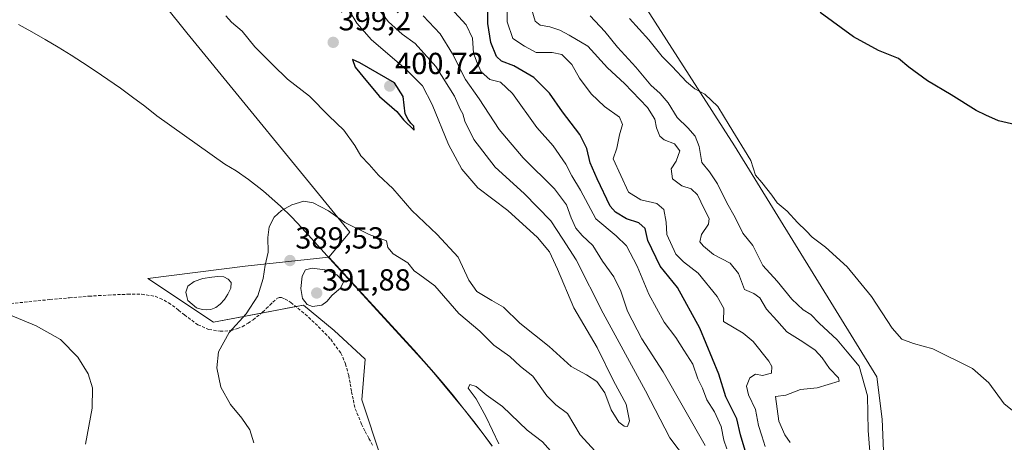
# Model space of a CAD drawing. Units: metres. Extents: x 590875 to 594342, y 4692011 to 4694370.
# Drawn here: x 593621 to 593945, y 4693164 to 4693303 of the extents above; entities that cross this region are included whole.
import ezdxf
from ezdxf.enums import TextEntityAlignment as Align

# ---------------------------------------------------------------- set-up
doc = ezdxf.new("R2010")
doc.units = ezdxf.units.M
doc.header["$MEASUREMENT"] = 0
doc.linetypes.add('TRAZOSX2', pattern=[1.5, 1, -0.5])
for name, color, linetype, lineweight in [('Carátula', 7, 'Continuous', 5), ('Cultivos herbáceos CxS', 92, 'Continuous', 0), ('Curva de nivel maestra', 36, 'Continuous', 30), ('Curva de nivel normal', 36, 'Continuous', 0), ('Estanque', 2, 'Continuous', 0), ('Estanque Cxs', 2, 'Continuous', 0), ('Matorral', 135, 'Continuous', 0), ('Matorral CxS', 135, 'Continuous', 0), ('Municipio', 9, 'Continuous', 13), ('Municipio CxS', 142, 'Continuous', 0), ('Punto de cota en terreno', 7, 'Continuous', 0), ('Rótulo de punto de cota en terreno', 19, 'Continuous', 0), ('Senda', 19, 'TRAZOSX2', 0)]:
    doc.layers.add(name, color=color, linetype=linetype, lineweight=lineweight)
doc.styles.add('Arial', font='txt', dxfattribs={"height": 0.2})

# ---------------------------------------------------------------- blocks, each defined once
blk = doc.blocks.new('*U154')
at = {"layer": 'Matorral CxS', "color": 135, "linetype": 'Continuous', "lineweight": 0}
for points in [[(593600.81, 4693617.23, 361.14), (593649.19, 4693551.25, 361.16), (593705.2, 4693477.66, 358.91), (593744.65, 4693433.26, 356.64), (593773.89, 4693395.98, 354.71), (593791.24, 4693369.07, 354.46), (593819.01, 4693319.58, 353.97), (593856.32, 4693261.42, 355.38), (593903.13, 4693185.45, 357.23), (593904.86, 4693171.56, 357.4), (593905.73, 4693150.72, 359.24), (593892.71, 4693128.15, 360.84), (593891.85, 4693101.24, 362.22), (593912.67, 4693072.59, 363.52), (593936.11, 4693048.53, 364.7), (593938.81, 4693047.77, 364.63), (593943.63, 4693046.43, 364.35), (593948.45, 4693045.1, 364.01)], [(593776.7, 4693162.76, 385.62), (593773.71, 4693166.76, 386.42), (593770.67, 4693170.74, 386.96), (593767.59, 4693174.67, 386.93), (593767.07, 4693175.31, 386.91), (593763.92, 4693179.2, 386.81), (593760.73, 4693183.04, 386.49), (593757.49, 4693186.86, 386.5), (593754.21, 4693190.63, 386.7), (593750.89, 4693194.37, 386.93), (593722.97, 4693224.77, 389.12), (593722.97, 4693224.77, 389.12), (593729.83, 4693233.01, 389.64), (593676.31, 4693298.47, 392.62), (593654.03, 4693326.39, 393.31)]]:
    blk.add_polyline3d(points, dxfattribs=at)
blk = doc.blocks.new('*U156')
at = {"layer": 'Cultivos herbáceos CxS', "color": 92, "linetype": 'Continuous', "lineweight": 0}
for points in [[(593948.45, 4693045.1, 364.01), (593943.63, 4693046.43, 364.35), (593938.81, 4693047.77, 364.63), (593936.11, 4693048.53, 364.7), (593912.67, 4693072.59, 363.52), (593891.85, 4693101.24, 362.22), (593892.71, 4693128.15, 360.84), (593905.73, 4693150.72, 359.24), (593904.86, 4693171.56, 357.4), (593903.13, 4693185.45, 357.23), (593856.32, 4693261.42, 355.38), (593819.01, 4693319.58, 353.97), (593791.24, 4693369.07, 354.46), (593773.89, 4693395.98, 354.71), (593744.65, 4693433.26, 356.64), (593705.2, 4693477.66, 358.91), (593649.19, 4693551.25, 361.16), (593600.81, 4693617.23, 361.14)], [(593654.03, 4693326.39, 393.31), (593676.31, 4693298.47, 392.62), (593729.83, 4693233.01, 389.64), (593722.97, 4693224.77, 389.12), (593695.48, 4693221.82, 390.79), (593663.54, 4693217.82, 391.82), (593685.1, 4693203.44, 390.89), (593714.65, 4693209.03, 389.48), (593724.74, 4693200.73, 389.47), (593734.92, 4693191.22, 389.09), (593733.82, 4693177.87, 388.45), (593740.21, 4693158.69, 386.42)]]:
    blk.add_polyline3d(points, dxfattribs=at)
blk = doc.blocks.new('*U161')
at = {"layer": 'Curva de nivel normal', "color": 36, "linetype": 'Continuous', "lineweight": 0}
blk.add_polyline3d([(593874.65, 4693163.88, 365), (593872.86, 4693166.41, 365), (593870.9, 4693170.93, 365), (593869.8, 4693179, 365), (593873.16, 4693179.48, 365), (593877.99, 4693181.35, 365), (593883.49, 4693181.89, 365), (593890.74, 4693184.07, 365), (593890.49, 4693185.11, 365), (593887.49, 4693188.16, 365), (593885.13, 4693191.75, 365), (593882.78, 4693194.22, 365), (593878.75, 4693196.99, 365), (593873.46, 4693200.26, 365), (593870.23, 4693204.02, 365), (593866.81, 4693207.67, 365), (593864.58, 4693211.48, 365), (593862.71, 4693212.84, 365), (593859.57, 4693214.17, 365), (593857.57, 4693219.37, 365), (593854.9, 4693222.78, 365), (593849.35, 4693225.63, 365), (593846.13, 4693228.41, 365), (593844.86, 4693229.8, 365), (593845.44, 4693232.21, 365), (593847.71, 4693235.6, 365), (593847.95, 4693237.52, 365), (593846.29, 4693240.64, 365), (593844.12, 4693245.31, 365), (593842.06, 4693247.2, 365), (593838.98, 4693248.26, 365), (593835.96, 4693250.57, 365), (593835.54, 4693253.78, 365), (593837.14, 4693256.29, 365), (593838.34, 4693259.75, 365), (593836.6, 4693262.01, 365), (593833.16, 4693263.34, 365), (593831.79, 4693264.56, 365), (593830.68, 4693267.3, 365), (593830.16, 4693270.09, 365), (593827.7, 4693274.01, 365), (593820.14, 4693281.82, 365), (593814.58, 4693287.01, 365), (593808.15, 4693294.09, 365), (593801.94, 4693297.78, 365), (593798.9, 4693299.43, 365), (593795.62, 4693300.46, 365), (593792.39, 4693300.99, 365), (593790.76, 4693302.36, 365), (593789.72, 4693306.06, 365)], dxfattribs=at)
blk = doc.blocks.new('*U162')
at = {"layer": 'Curva de nivel normal', "color": 36, "linetype": 'Continuous', "lineweight": 0}
for points in [[(593729.69, 4693305.81, 395), (593732.14, 4693301.69, 395), (593737.02, 4693296.2, 395), (593748.35, 4693286.5, 395), (593753.8, 4693281.06, 395), (593756.96, 4693274.96, 395), (593762.31, 4693261.86, 395), (593766.66, 4693253.66, 395), (593772, 4693247.6, 395), (593781.8, 4693240.11, 395), (593791.53, 4693231.3, 395), (593795.55, 4693226.54, 395), (593798.18, 4693220.8, 395), (593803.48, 4693208.1, 395), (593811.17, 4693195.13, 395), (593816.51, 4693184.14, 395), (593820.71, 4693176.52, 395), (593821.82, 4693170.98, 395), (593821.15, 4693169.16, 395), (593820.02, 4693169.23, 395), (593818.25, 4693170.62, 395), (593815.75, 4693174.57, 395), (593813.66, 4693180.22, 395), (593811.04, 4693183.88, 395), (593807.63, 4693186.08, 395), (593802.64, 4693188.81, 395), (593795.43, 4693195.39, 395), (593785.78, 4693203.06, 395), (593780.43, 4693208.37, 395), (593776.58, 4693210.52, 395), (593771.62, 4693213.56, 395), (593768.94, 4693217.21, 395), (593765.46, 4693224.76, 395), (593758.64, 4693232.28, 395), (593750.24, 4693240.12, 395), (593744.06, 4693247.4, 395), (593739.28, 4693251.75, 395), (593736.25, 4693255.19, 395), (593733.49, 4693258.09, 395), (593731.52, 4693261.44, 395), (593727.88, 4693266.54, 395), (593722.96, 4693271.21, 395), (593716.6, 4693277.75, 395), (593709.42, 4693283.29, 395), (593704.57, 4693288, 395), (593698.68, 4693293.94, 395), (593694.54, 4693299.09, 395), (593691.03, 4693302.03, 395), (593689.1, 4693304.12, 395)], [(593617.87, 4693205.94, 395), (593626.83, 4693202.25, 395), (593634.79, 4693197.76, 395), (593640.52, 4693191.94, 395), (593643.93, 4693186.42, 395), (593645.31, 4693181.87, 395), (593645.2, 4693175.2, 395), (593642.98, 4693163.34, 395)]]:
    blk.add_polyline3d(points, dxfattribs=at)
blk = doc.blocks.new('*U168')
at = {"layer": 'Curva de nivel normal', "color": 36, "linetype": 'Continuous', "lineweight": 0}
blk.add_polyline3d([(593808.84, 4693304.12, 360), (593813.69, 4693298.97, 360), (593817.82, 4693293.76, 360), (593823.85, 4693287.18, 360), (593828.78, 4693281.28, 360), (593831.82, 4693278.61, 360), (593834.45, 4693275.56, 360), (593837.49, 4693270.64, 360), (593840.94, 4693267.31, 360), (593843.42, 4693264.56, 360), (593844.7, 4693261.14, 360), (593845.61, 4693255.86, 360), (593848.07, 4693252.84, 360), (593850.76, 4693248.93, 360), (593853.8, 4693242.7, 360), (593856.56, 4693237.79, 360), (593859.09, 4693232.69, 360), (593862.38, 4693228.61, 360), (593865.6, 4693222.1, 360), (593870.36, 4693216.87, 360), (593875.13, 4693210.94, 360), (593878.92, 4693207.52, 360), (593881.39, 4693205.94, 360), (593884.09, 4693203.13, 360), (593890.07, 4693197.58, 360), (593893.32, 4693193.7, 360), (593897.26, 4693188.98, 360), (593899.98, 4693179.22, 360), (593900.2, 4693167.8, 360), (593900.74, 4693160.89, 360)], dxfattribs=at)
blk = doc.blocks.new('*U169')
at = {"layer": 'Curva de nivel normal', "color": 36, "linetype": 'Continuous', "lineweight": 0}
blk.add_polyline3d([(593866.33, 4693162.58, 370), (593865.32, 4693166.08, 370), (593864.19, 4693169.44, 370), (593863.26, 4693174.7, 370), (593860.88, 4693179.57, 370), (593860.22, 4693182.36, 370), (593861.29, 4693185.16, 370), (593863.16, 4693186.35, 370), (593865.51, 4693185.9, 370), (593868.5, 4693186.65, 370), (593868.57, 4693188.81, 370), (593867.64, 4693190.6, 370), (593862.48, 4693197.12, 370), (593859.2, 4693199.84, 370), (593852.73, 4693203.69, 370), (593852.79, 4693207.91, 370), (593850.62, 4693211.9, 370), (593844.41, 4693219.54, 370), (593839.56, 4693223.25, 370), (593837.01, 4693225.81, 370), (593834.03, 4693232.22, 370), (593833.89, 4693236.27, 370), (593833.06, 4693240.44, 370), (593830.75, 4693242.38, 370), (593825.52, 4693243.6, 370), (593821.5, 4693246.16, 370), (593816.44, 4693257.07, 370), (593817.65, 4693260.64, 370), (593818.55, 4693265.01, 370), (593819.45, 4693268.39, 370), (593818.53, 4693270.84, 370), (593813.58, 4693274.35, 370), (593809.17, 4693278.48, 370), (593805.36, 4693283.63, 370), (593802.86, 4693288.1, 370), (593799.52, 4693291.38, 370), (593796.4, 4693292.1, 370), (593791.14, 4693292.1, 370), (593787.26, 4693294.18, 370), (593783.41, 4693296.67, 370), (593781.61, 4693302.11, 370), (593781.59, 4693307.46, 370)], dxfattribs=at)
blk = doc.blocks.new('*U171')
at = {"layer": 'Curva de nivel normal', "color": 36, "linetype": 'Continuous', "lineweight": 0}
blk.add_polyline3d([(593761.81, 4693308.08, 380), (593768.13, 4693301.12, 380), (593770.18, 4693296.8, 380), (593770.55, 4693291.82, 380), (593771.75, 4693288.68, 380), (593773.08, 4693285.68, 380), (593775.9, 4693283.16, 380), (593779.38, 4693282.31, 380), (593783.32, 4693278.59, 380), (593791.35, 4693267.4, 380), (593796.66, 4693261.4, 380), (593800.91, 4693255.31, 380), (593802.88, 4693251.5, 380), (593805.69, 4693246.83, 380), (593810.68, 4693237.37, 380), (593817.38, 4693231.85, 380), (593820.8, 4693228.53, 380), (593824.35, 4693221.78, 380), (593828.2, 4693212.61, 380), (593833.15, 4693203.44, 380), (593837.04, 4693198.34, 380), (593839.63, 4693194.25, 380), (593842.56, 4693189.68, 380), (593844.3, 4693184.76, 380), (593845.81, 4693181.74, 380), (593847.21, 4693177.92, 380), (593849.76, 4693173.92, 380), (593851.9, 4693169.16, 380), (593852.82, 4693164.64, 380), (593853.73, 4693161.8, 380)], dxfattribs=at)
blk = doc.blocks.new('*U179')
at = {"layer": 'Curva de nivel normal', "color": 36, "linetype": 'Continuous', "lineweight": 0}
for points in [[(593698.3, 4693163.75, 390), (593696.99, 4693168.06, 390), (593694.44, 4693171.84, 390), (593690.64, 4693176.35, 390), (593687.52, 4693182.07, 390), (593686.15, 4693188.38, 390), (593686.77, 4693193.63, 390), (593690.21, 4693199.98, 390), (593695.79, 4693206.13, 390), (593699.65, 4693212.12, 390), (593701.42, 4693217.79, 390), (593702.1, 4693222.12, 390), (593703.03, 4693226.38, 390), (593702.92, 4693231.25, 390), (593703.42, 4693234.78, 390), (593705.06, 4693237.89, 390), (593707.4, 4693240.12, 390), (593710.81, 4693242.01, 390), (593714.76, 4693243.19, 390), (593717.86, 4693242.67, 390), (593722.9, 4693239.99, 390), (593728.26, 4693236.19, 390), (593736.23, 4693232.27, 390), (593741.96, 4693230.12, 390), (593742.37, 4693227.94, 390), (593744.08, 4693225.91, 390), (593748.96, 4693222.92, 390), (593751.06, 4693220.33, 390), (593752.85, 4693218.93, 390), (593757.83, 4693215.32, 390), (593765.75, 4693206.23, 390), (593772.58, 4693200.43, 390), (593777.18, 4693195.87, 390), (593782.48, 4693192.13, 390), (593785.94, 4693188.9, 390), (593790.05, 4693185.66, 390), (593794.63, 4693179.24, 390), (593797.6, 4693176.23, 390), (593801.41, 4693173.37, 390), (593805.54, 4693166.37, 390), (593811.72, 4693159.76, 390)], [(593840.56, 4693158.18, 390), (593835.06, 4693165.41, 390), (593827.03, 4693180.87, 390), (593813.13, 4693206.39, 390), (593804.3, 4693223.94, 390), (593799.92, 4693230.75, 390), (593795.91, 4693236.7, 390), (593787.14, 4693245.68, 390), (593777.62, 4693254.32, 390), (593770.67, 4693263.42, 390), (593767.63, 4693269.44, 390), (593766.99, 4693271.92, 390), (593766.19, 4693273.45, 390), (593764.28, 4693277.71, 390), (593758.15, 4693287.47, 390), (593751.37, 4693295.06, 390), (593747.1, 4693298.09, 390), (593742.64, 4693302.1, 390), (593736.97, 4693309.24, 390)]]:
    blk.add_polyline3d(points, dxfattribs=at)
blk = doc.blocks.new('*U180')
at = {"layer": 'Curva de nivel normal', "color": 36, "linetype": 'Continuous', "lineweight": 0}
blk.add_polyline3d([(593821.84, 4693303.18, 355), (593828.2, 4693296.21, 355), (593832.53, 4693290.74, 355), (593835.86, 4693287.45, 355), (593840.51, 4693282.45, 355), (593843.26, 4693280.12, 355), (593846.51, 4693278.41, 355), (593850.82, 4693274.26, 355), (593854.57, 4693268.14, 355), (593861.65, 4693256.61, 355), (593863.16, 4693251.79, 355), (593865.25, 4693249.29, 355), (593868.57, 4693245.19, 355), (593870.38, 4693242.66, 355), (593873.63, 4693239.87, 355), (593877, 4693236.2, 355), (593879.9, 4693233.45, 355), (593881.78, 4693231.4, 355), (593886.21, 4693228.08, 355), (593893.35, 4693221.64, 355), (593901.33, 4693211.89, 355), (593908.15, 4693201.51, 355), (593911.31, 4693197.87, 355), (593915.11, 4693196.42, 355), (593921.48, 4693194.62, 355), (593934.55, 4693188.17, 355), (593939.91, 4693183.54, 355), (593944.91, 4693176.61, 355), (593953.02, 4693170.12, 355)], dxfattribs=at)
blk = doc.blocks.new('*U182')
at = {"layer": 'Curva de nivel normal', "color": 36, "linetype": 'Continuous', "lineweight": 0}
for points in [[(593778.83, 4693163.47, 385), (593774.64, 4693172.26, 385), (593771.38, 4693178.2, 385), (593768.76, 4693181.7, 385), (593769.31, 4693182.98, 385), (593771.4, 4693182.24, 385), (593774.71, 4693179.56, 385), (593780.06, 4693175.66, 385), (593788.18, 4693167.92, 385), (593793.16, 4693164.15, 385), (593796.76, 4693160.14, 385)], [(593846.71, 4693162.95, 385), (593832.81, 4693187.07, 385), (593825.82, 4693197.96, 385), (593821.13, 4693207.04, 385), (593818.97, 4693213.6, 385), (593816.7, 4693218.37, 385), (593812.89, 4693223.52, 385), (593809.72, 4693228.58, 385), (593806.19, 4693231.93, 385), (593804.19, 4693234.35, 385), (593802.62, 4693237.71, 385), (593801.1, 4693241.97, 385), (593797.11, 4693247.25, 385), (593786.9, 4693257.4, 385), (593778.98, 4693266.78, 385), (593772.34, 4693276.78, 385), (593767.85, 4693283.16, 385), (593763.62, 4693291.65, 385), (593759.57, 4693298.16, 385), (593753.95, 4693304.15, 385)]]:
    blk.add_polyline3d(points, dxfattribs=at)
blk = doc.blocks.new('*U185')
at = {"layer": 'Curva de nivel maestra', "color": 36, "linetype": 'Continuous', "lineweight": 30}
blk.add_polyline3d([(593860.12, 4693160.17, 375), (593858.28, 4693166.44, 375), (593857.04, 4693171.67, 375), (593853.47, 4693178.92, 375), (593851.12, 4693186.38, 375), (593844.96, 4693201.48, 375), (593837.53, 4693214.87, 375), (593831.88, 4693221.81, 375), (593827.8, 4693230.22, 375), (593826.89, 4693234.18, 375), (593824.89, 4693236.1, 375), (593820.85, 4693237.44, 375), (593817.24, 4693239.56, 375), (593815.45, 4693241.58, 375), (593811.2, 4693250.49, 375), (593808.84, 4693255.78, 375), (593807.72, 4693260.46, 375), (593805.48, 4693265.06, 375), (593799.81, 4693272.54, 375), (593795.49, 4693278.65, 375), (593790.38, 4693283.87, 375), (593783.8, 4693287.64, 375), (593779.7, 4693289.18, 375), (593778.06, 4693290.76, 375), (593776.21, 4693295.3, 375), (593775.29, 4693301.62, 375), (593775.28, 4693305.9, 375)], dxfattribs=at)
blk = doc.blocks.new('*U186')
at = {"layer": 'Curva de nivel maestra', "color": 36, "linetype": 'Continuous', "lineweight": 30}
blk.add_polyline3d([(593953.48, 4693267.2, 350), (593943.09, 4693269.62, 350), (593938.91, 4693271.46, 350), (593935.76, 4693272.97, 350), (593927.55, 4693278.14, 350), (593919.7, 4693282.74, 350), (593913.63, 4693287.25, 350), (593910.15, 4693290.1, 350), (593903.59, 4693292.67, 350), (593895.4, 4693297.22, 350), (593884.5, 4693305.24, 350)], dxfattribs=at)
blk = doc.blocks.new('5PATER')
at = {"layer": 'Carátula', "linetype": 'Continuous', "lineweight": 5}
h = blk.add_hatch(color=250, dxfattribs=at)
edge = h.paths.add_edge_path()
edge.add_ellipse((0, 0.01), major_axis=(-1.33, -1.34), ratio=0.999422, start_angle=0, end_angle=360)

msp = doc.modelspace()

# ---------------------------------------------------------------- linework, layer by layer
at = {"layer": 'Cultivos herbáceos CxS', "color": 92, "linetype": 'Continuous', "lineweight": 0}
for points in [[(593600.81, 4693617.24, 361.14), (593649.19, 4693551.25, 361.16), (593705.2, 4693477.66, 358.91), (593744.65, 4693433.26, 356.64), (593773.89, 4693395.98, 354.71), (593791.24, 4693369.07, 354.46), (593819.01, 4693319.58, 353.97), (593856.32, 4693261.42, 355.38), (593903.13, 4693185.45, 357.23), (593904.86, 4693171.56, 357.4), (593905.73, 4693150.72, 359.24), (593892.71, 4693128.15, 360.84), (593891.85, 4693101.24, 362.22), (593912.67, 4693072.59, 363.52), (593936.11, 4693048.53, 364.7), (593938.81, 4693047.77, 364.63), (593943.63, 4693046.43, 364.35), (593948.45, 4693045.1, 364.01)], [(593722.97, 4693224.77, 389.12), (593729.83, 4693233.01, 389.64), (593676.31, 4693298.48, 392.62), (593654.03, 4693326.39, 393.31), (593621.55, 4693380.96, 395.52), (593581.45, 4693431.08, 396.81)], [(593740.21, 4693158.69, 386.42), (593733.82, 4693177.87, 388.45), (593734.92, 4693191.22, 389.09), (593724.74, 4693200.73, 389.47), (593714.65, 4693209.03, 389.48), (593712.14, 4693208.56, 388.98), (593700.88, 4693206.43, 389.04), (593685.1, 4693203.44, 390.89), (593663.54, 4693217.82, 391.82), (593695.48, 4693221.82, 390.79), (593722.97, 4693224.77, 389.12)]]:
    msp.add_polyline3d(points, dxfattribs=at)
at = {"layer": 'Curva de nivel maestra', "color": 36, "linetype": 'Continuous', "lineweight": 30}
msp.add_polyline3d([(593751.06, 4693266.48, 400), (593750.95, 4693267.84, 400), (593749.88, 4693268.84, 400), (593749.05, 4693270.08, 400), (593748.05, 4693271.9, 400), (593747.38, 4693277.57, 400), (593744.54, 4693282.04, 400), (593733.19, 4693288.6, 400), (593730.75, 4693289.75, 400), (593731.67, 4693287.24, 400), (593735.64, 4693282.34, 400), (593739.67, 4693277.58, 400), (593745.3, 4693272.71, 400), (593747.54, 4693269.92, 400), (593751.06, 4693266.48, 400)], dxfattribs=at)
at = {"layer": 'Curva de nivel normal', "color": 36, "linetype": 'Continuous', "lineweight": 0}
msp.add_polyline3d([(593717.66, 4693208.61, 390), (593720.73, 4693209, 390), (593722.34, 4693210.26, 390), (593724.09, 4693212.34, 390), (593726.85, 4693214.6, 390), (593727.75, 4693216.68, 390), (593725.63, 4693218.97, 390), (593722.59, 4693220.53, 390), (593717.46, 4693221.22, 390), (593715.26, 4693220.58, 390), (593714.26, 4693218.56, 390), (593713.76, 4693214.45, 390), (593714.37, 4693211.24, 390), (593715.9, 4693209.22, 390), (593717.66, 4693208.61, 390)], dxfattribs=at)
at = {"layer": 'Estanque', "color": 2, "linetype": 'Continuous', "lineweight": 0}
msp.add_polyline3d([(593684.24, 4693207.59, 390.47), (593682.78, 4693207.47, 390.48), (593681.33, 4693207.63, 390.49), (593679.47, 4693208.17, 390.78), (593678.06, 4693209.35, 390.94), (593676.65, 4693210.54, 391), (593676.33, 4693211.91, 390.84), (593676.01, 4693213.29, 390.71), (593676.69, 4693215.29, 390.69), (593678.67, 4693216.81, 390.69), (593681.58, 4693217.83, 390.58), (593684.53, 4693218.22, 390.53), (593686.49, 4693218.42, 390.48), (593688.46, 4693218.28, 390.47), (593689.91, 4693217.61, 390.47), (593690.89, 4693216.43, 390.51), (593690.8, 4693214.55, 390.57), (593689.81, 4693212.68, 390.6), (593688.66, 4693210.91, 390.6), (593687.25, 4693209.29, 390.48), (593685.82, 4693208.23, 390.4), (593684.24, 4693207.59, 390.47)], dxfattribs=at)
at = {"layer": 'Estanque Cxs', "color": 2, "linetype": 'Continuous', "lineweight": 0}
msp.add_polyline3d([(593684.24, 4693207.59, 390.47), (593682.78, 4693207.47, 390.48), (593681.33, 4693207.63, 390.49), (593679.47, 4693208.17, 390.78), (593678.06, 4693209.35, 390.94), (593676.65, 4693210.54, 391), (593676.33, 4693211.91, 390.84), (593676.01, 4693213.29, 390.71), (593676.69, 4693215.29, 390.69), (593678.67, 4693216.81, 390.69), (593681.58, 4693217.83, 390.58), (593684.53, 4693218.22, 390.53), (593686.49, 4693218.42, 390.48), (593688.46, 4693218.28, 390.47), (593689.91, 4693217.61, 390.47), (593690.89, 4693216.43, 390.51), (593690.8, 4693214.55, 390.57), (593689.81, 4693212.68, 390.6), (593688.66, 4693210.91, 390.6), (593687.25, 4693209.29, 390.48), (593685.82, 4693208.23, 390.4), (593684.24, 4693207.59, 390.47)], close=True, dxfattribs=at)
at = {"layer": 'Matorral', "color": 135, "linetype": 'Continuous', "lineweight": 0}
for points in [[(593600.81, 4693617.24, 361.14), (593649.19, 4693551.25, 361.16), (593705.2, 4693477.66, 358.91), (593744.65, 4693433.26, 356.64), (593773.89, 4693395.98, 354.71), (593791.24, 4693369.07, 354.46), (593819.01, 4693319.58, 353.97), (593856.32, 4693261.42, 355.38), (593903.13, 4693185.45, 357.23), (593904.86, 4693171.56, 357.4), (593905.73, 4693150.72, 359.24), (593892.71, 4693128.15, 360.84), (593891.85, 4693101.24, 362.22), (593912.67, 4693072.59, 363.52), (593936.11, 4693048.53, 364.7), (593938.81, 4693047.77, 364.63), (593943.63, 4693046.43, 364.35), (593948.45, 4693045.1, 364.01)], [(593722.97, 4693224.77, 389.12), (593729.83, 4693233.01, 389.64), (593676.31, 4693298.48, 392.62), (593654.03, 4693326.39, 393.31), (593621.55, 4693380.96, 395.52), (593581.45, 4693431.08, 396.81)], [(593740.21, 4693158.69, 386.42), (593733.82, 4693177.87, 388.45), (593734.92, 4693191.22, 389.09), (593724.74, 4693200.73, 389.47), (593714.65, 4693209.03, 389.48), (593712.14, 4693208.56, 388.98), (593700.88, 4693206.43, 389.04), (593685.1, 4693203.44, 390.89), (593663.54, 4693217.82, 391.82), (593695.48, 4693221.82, 390.79), (593722.97, 4693224.77, 389.12)], [(593776.7, 4693162.76, 385.62), (593773.71, 4693166.76, 386.42), (593770.67, 4693170.74, 386.96), (593767.59, 4693174.67, 386.93), (593767.07, 4693175.31, 386.91), (593763.92, 4693179.2, 386.81), (593760.73, 4693183.04, 386.49), (593757.49, 4693186.86, 386.5), (593754.21, 4693190.63, 386.7), (593750.89, 4693194.37, 386.93), (593722.97, 4693224.77, 389.12), (593722.97, 4693224.77, 389.12)]]:
    msp.add_polyline3d(points, dxfattribs=at)
at = {"layer": 'Matorral CxS', "color": 135, "linetype": 'Continuous', "lineweight": 0}
msp.add_polyline3d([(593740.21, 4693158.69, 386.42), (593733.82, 4693177.87, 388.45), (593734.92, 4693191.22, 389.09), (593724.74, 4693200.73, 389.47), (593714.65, 4693209.03, 389.48), (593685.1, 4693203.44, 390.89), (593663.54, 4693217.82, 391.82), (593695.48, 4693221.82, 390.79), (593722.97, 4693224.77, 389.12), (593722.97, 4693224.77, 389.12), (593750.89, 4693194.37, 386.93), (593754.21, 4693190.63, 386.7), (593757.49, 4693186.86, 386.5), (593760.73, 4693183.04, 386.49), (593763.92, 4693179.2, 386.81), (593767.07, 4693175.31, 386.91), (593767.59, 4693174.67, 386.93), (593770.67, 4693170.74, 386.96), (593773.71, 4693166.76, 386.42), (593776.7, 4693162.76, 385.62)], dxfattribs=at)
at = {"layer": 'Municipio', "color": 9, "linetype": 'Continuous', "lineweight": 13}
msp.add_polyline3d([(593776.67, 4693162.67, 385.65), (593773.68, 4693166.68, 386.45), (593770.64, 4693170.65, 387), (593767.56, 4693174.58, 386.96), (593767.04, 4693175.23, 386.95), (593763.89, 4693179.11, 386.84), (593760.7, 4693182.96, 386.52), (593757.47, 4693186.77, 386.52), (593754.18, 4693190.54, 386.72), (593750.86, 4693194.28, 386.95), (593723.33, 4693224.25, 389.09), (593722.43, 4693225.24, 389.15), (593714.15, 4693234.39, 389.54), (593710.71, 4693238.05, 389.78), (593707.14, 4693241.54, 390.02), (593703.42, 4693244.88, 390.29), (593702.27, 4693245.84, 390.36), (593701, 4693246.9, 390.45), (593696.6, 4693250.31, 390.75), (593692.49, 4693253.15, 391.01), (593688.8, 4693255.36, 391.16), (593666.44, 4693271.29, 391.75), (593662.49, 4693274.37, 391.88), (593658.49, 4693277.39, 391.98), (593654.46, 4693280.34, 392.13), (593650.37, 4693283.22, 392.34), (593646.24, 4693286.04, 392.48), (593642.07, 4693288.79, 392.73), (593638.3, 4693291.2, 392.81), (593634.04, 4693293.81, 392.98), (593629.74, 4693296.35, 393.08), (593625.4, 4693298.83, 393.27), (593621.03, 4693301.25, 393.36)], dxfattribs=at)
msp.add_polyline3d([(593776.67, 4693162.67, 385.65), (593773.68, 4693166.68, 386.45), (593770.64, 4693170.65, 387), (593767.56, 4693174.58, 386.96), (593767.04, 4693175.23, 386.95), (593763.89, 4693179.11, 386.84), (593760.7, 4693182.96, 386.52), (593757.47, 4693186.77, 386.52), (593754.18, 4693190.54, 386.72), (593750.86, 4693194.28, 386.95), (593723.33, 4693224.25, 389.09), (593722.43, 4693225.24, 389.15), (593714.15, 4693234.39, 389.54), (593710.71, 4693238.05, 389.78), (593707.14, 4693241.54, 390.02), (593703.42, 4693244.88, 390.29), (593702.27, 4693245.84, 390.36), (593701, 4693246.9, 390.45), (593696.6, 4693250.31, 390.75), (593692.49, 4693253.15, 391.01), (593688.8, 4693255.36, 391.16), (593666.44, 4693271.29, 391.75), (593662.49, 4693274.37, 391.88), (593658.49, 4693277.39, 391.98), (593654.46, 4693280.34, 392.13), (593650.37, 4693283.22, 392.34), (593646.24, 4693286.04, 392.48), (593642.07, 4693288.79, 392.73), (593638.3, 4693291.2, 392.81), (593634.04, 4693293.81, 392.98), (593629.74, 4693296.35, 393.08), (593625.4, 4693298.83, 393.27), (593621.03, 4693301.25, 393.36)], dxfattribs=at)
at = {"layer": 'Municipio CxS', "color": 142, "linetype": 'Continuous', "lineweight": 0}
for points in [[(593776.67, 4693162.67, 385.65), (593773.68, 4693166.68, 386.45), (593770.64, 4693170.65, 387), (593767.56, 4693174.58, 386.96), (593767.04, 4693175.23, 386.95), (593763.89, 4693179.11, 386.84), (593760.7, 4693182.96, 386.52), (593757.47, 4693186.77, 386.52), (593754.18, 4693190.54, 386.72), (593750.86, 4693194.28, 386.95), (593723.33, 4693224.25, 389.09), (593722.43, 4693225.24, 389.15), (593714.15, 4693234.39, 389.54), (593710.71, 4693238.05, 389.78), (593707.14, 4693241.54, 390.02), (593703.42, 4693244.88, 390.29), (593702.27, 4693245.84, 390.36), (593701, 4693246.9, 390.45), (593696.6, 4693250.31, 390.75), (593692.49, 4693253.15, 391.01), (593688.8, 4693255.36, 391.16), (593666.44, 4693271.29, 391.75), (593662.49, 4693274.37, 391.88), (593658.49, 4693277.39, 391.98), (593654.46, 4693280.34, 392.13), (593650.37, 4693283.22, 392.34), (593646.24, 4693286.04, 392.48), (593642.07, 4693288.79, 392.73), (593638.3, 4693291.2, 392.81), (593634.04, 4693293.81, 392.98), (593629.74, 4693296.35, 393.08), (593625.4, 4693298.83, 393.27), (593621.03, 4693301.25, 393.36)], [(593621.03, 4693301.25, 393.36), (593625.4, 4693298.83, 393.27), (593629.74, 4693296.35, 393.08), (593634.04, 4693293.81, 392.98), (593638.3, 4693291.2, 392.81), (593642.07, 4693288.79, 392.73), (593646.24, 4693286.04, 392.48), (593650.37, 4693283.22, 392.34), (593654.46, 4693280.34, 392.13), (593658.49, 4693277.39, 391.98), (593662.49, 4693274.37, 391.88), (593666.44, 4693271.29, 391.75), (593688.8, 4693255.36, 391.16), (593692.49, 4693253.15, 391.01), (593696.6, 4693250.31, 390.75), (593701, 4693246.9, 390.45), (593702.27, 4693245.84, 390.36), (593703.42, 4693244.88, 390.29), (593707.14, 4693241.54, 390.02), (593710.71, 4693238.05, 389.78), (593714.15, 4693234.39, 389.54), (593722.43, 4693225.24, 389.15), (593723.33, 4693224.25, 389.09), (593750.86, 4693194.28, 386.95), (593754.18, 4693190.54, 386.72), (593757.47, 4693186.77, 386.52), (593760.7, 4693182.96, 386.52), (593763.89, 4693179.11, 386.84), (593767.04, 4693175.23, 386.95), (593767.56, 4693174.58, 386.96), (593770.64, 4693170.65, 387), (593773.68, 4693166.68, 386.45), (593776.67, 4693162.67, 385.65)], [(593776.67, 4693162.67, 385.65), (593773.68, 4693166.68, 386.45), (593770.64, 4693170.65, 387), (593767.56, 4693174.58, 386.96), (593767.04, 4693175.23, 386.95), (593763.89, 4693179.11, 386.84), (593760.7, 4693182.96, 386.52), (593757.47, 4693186.77, 386.52), (593754.18, 4693190.54, 386.72), (593750.86, 4693194.28, 386.95), (593723.33, 4693224.25, 389.09), (593722.43, 4693225.24, 389.15), (593714.15, 4693234.39, 389.54), (593710.71, 4693238.05, 389.78), (593707.14, 4693241.54, 390.02), (593703.42, 4693244.88, 390.29), (593702.27, 4693245.84, 390.36), (593701, 4693246.9, 390.45), (593696.6, 4693250.31, 390.75), (593692.49, 4693253.15, 391.01), (593688.8, 4693255.36, 391.16), (593666.44, 4693271.29, 391.75), (593662.49, 4693274.37, 391.88), (593658.49, 4693277.39, 391.98), (593654.46, 4693280.34, 392.13), (593650.37, 4693283.22, 392.34), (593646.24, 4693286.04, 392.48), (593642.07, 4693288.79, 392.73), (593638.3, 4693291.2, 392.81), (593634.04, 4693293.81, 392.98), (593629.74, 4693296.35, 393.08), (593625.4, 4693298.83, 393.27), (593621.03, 4693301.25, 393.36)], [(593621.03, 4693301.25, 393.36), (593625.4, 4693298.83, 393.27), (593629.74, 4693296.35, 393.08), (593634.04, 4693293.81, 392.98), (593638.3, 4693291.2, 392.81), (593642.07, 4693288.79, 392.73), (593646.24, 4693286.04, 392.48), (593650.37, 4693283.22, 392.34), (593654.46, 4693280.34, 392.13), (593658.49, 4693277.39, 391.98), (593662.49, 4693274.37, 391.88), (593666.44, 4693271.29, 391.75), (593688.8, 4693255.36, 391.16), (593692.49, 4693253.15, 391.01), (593696.6, 4693250.31, 390.75), (593701, 4693246.9, 390.45), (593702.27, 4693245.84, 390.36), (593703.42, 4693244.88, 390.29), (593707.14, 4693241.54, 390.02), (593710.71, 4693238.05, 389.78), (593714.15, 4693234.39, 389.54), (593722.43, 4693225.24, 389.15), (593723.33, 4693224.25, 389.09), (593750.86, 4693194.28, 386.95), (593754.18, 4693190.54, 386.72), (593757.47, 4693186.77, 386.52), (593760.7, 4693182.96, 386.52), (593763.89, 4693179.11, 386.84), (593767.04, 4693175.23, 386.95), (593767.56, 4693174.58, 386.96), (593770.64, 4693170.65, 387), (593773.68, 4693166.68, 386.45), (593776.67, 4693162.67, 385.65)]]:
    msp.add_polyline3d(points, dxfattribs=at)
at = {"layer": 'Senda', "color": 19, "linetype": 'TRAZOSX2', "lineweight": 0}
msp.add_polyline3d([(593618.43, 4693209.54, 394.48), (593631.28, 4693210.85, 393.55), (593637.7, 4693211.41, 393.06), (593644.15, 4693211.96, 392.7), (593647.31, 4693212.15, 392.55), (593650.51, 4693212.35, 392.4), (593656.86, 4693212.6, 392.17), (593661.47, 4693212.6, 392.05), (593665.91, 4693211.95, 391.98), (593667.53, 4693211.26, 391.91), (593668.83, 4693210.7, 391.86), (593670.31, 4693209.76, 391.8), (593671.61, 4693208.93, 391.76), (593673.61, 4693207.36, 391.57), (593675.56, 4693205.82, 391.41), (593679.94, 4693202.57, 391.03), (593683.56, 4693201.04, 390.69), (593687.27, 4693200.43, 390.34), (593690.94, 4693200.66, 389.91), (593692.94, 4693201.37, 389.71), (593694.55, 4693201.94, 389.52), (593696.43, 4693203.15, 389.28), (593698.08, 4693204.21, 389.26), (593701.19, 4693206.67, 388.99), (593702.43, 4693207.89, 388.91), (593703.61, 4693209.07, 388.92), (593704.63, 4693210.02, 388.95), (593705.93, 4693211.21, 388.94), (593706.69, 4693211.54, 388.92), (593707.45, 4693211.52, 388.93), (593708.68, 4693211.02, 388.94), (593709.82, 4693210.34, 388.94), (593710.51, 4693209.9, 388.93), (593715.19, 4693206.06, 389.18), (593719.6, 4693201.93, 389.15), (593723.62, 4693197.79, 389.07), (593726.94, 4693193.27, 388.81), (593728.46, 4693189.72, 388.65), (593729.52, 4693185.92, 388.41), (593729.99, 4693183.2, 388.26), (593730.45, 4693180.53, 388.14), (593731.04, 4693177.84, 388.01), (593731.66, 4693174.98, 387.84), (593733.73, 4693169.96, 387.49), (593734.96, 4693167.54, 387.21), (593736.14, 4693165.21, 386.96), (593737.57, 4693162.67, 386.74)], dxfattribs=at)

# ---------------------------------------------------------------- block references
at = {"layer": 'Cultivos herbáceos CxS', "color": 92, "linetype": 'Continuous', "lineweight": 0}
msp.add_blockref('*U156', (0, 0), dxfattribs=at)
at = {"layer": 'Curva de nivel maestra', "color": 36, "linetype": 'Continuous', "lineweight": 30}
for name in ['*U185', '*U186']:
    msp.add_blockref(name, (0, 0), dxfattribs=at)
at = {"layer": 'Curva de nivel normal', "color": 36, "linetype": 'Continuous', "lineweight": 0}
for name in ['*U168', '*U180', '*U161', '*U169', '*U179', '*U182', '*U171', '*U162']:
    msp.add_blockref(name, (0, 0), dxfattribs=at)
at = {"layer": 'Matorral CxS', "color": 135, "linetype": 'Continuous', "lineweight": 0}
msp.add_blockref('*U154', (0, 0), dxfattribs=at)
at = {"layer": 'Punto de cota en terreno', "linetype": 'Continuous', "lineweight": 0}
for p in [(593724.42, 4693295.38, 399.2), (593743, 4693281, 400.72), (593710.2, 4693223.67, 389.53), (593719, 4693213, 391.88)]:
    msp.add_blockref('5PATER', p, dxfattribs=at)

# ---------------------------------------------------------------- texts
at = {"layer": 'Rótulo de punto de cota en terreno', "color": 19, "linetype": 'Continuous', "lineweight": 0, "style": 'Arial'}
for s, p in [('399,2', (593726.18, 4693297.14)), ('400,72', (593744.76, 4693282.76)), ('389,53', (593711.96, 4693225.43)), ('391,88', (593720.76, 4693211.64))]:
    msp.add_text(s, height=7, dxfattribs=at).set_placement(p, align=Align.BOTTOM_LEFT)

doc.saveas('drawing.dxf')
